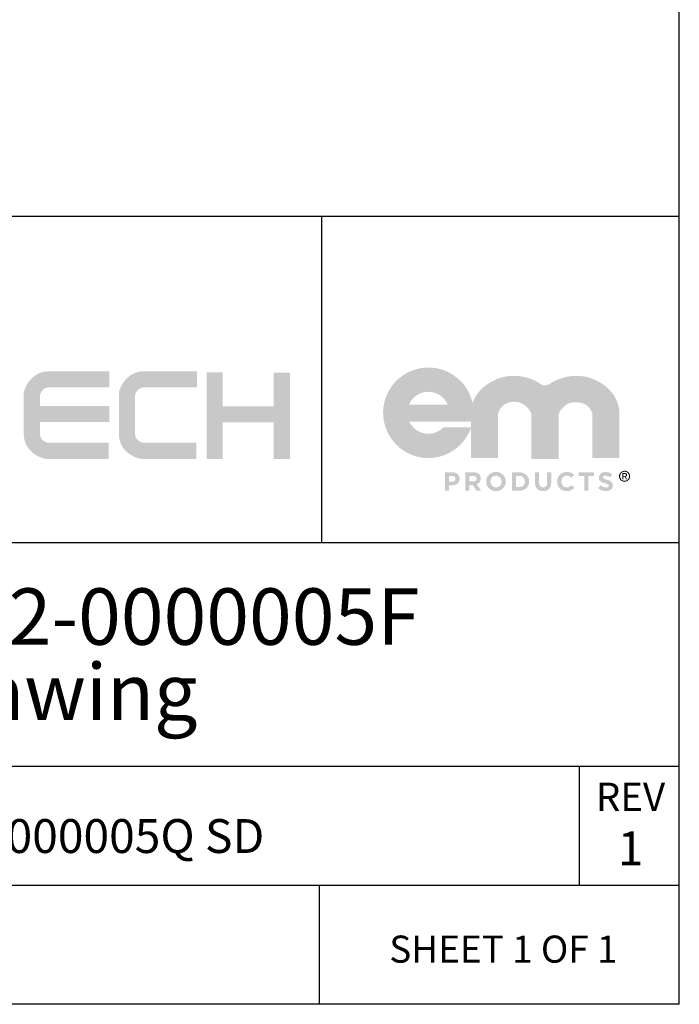
# Model space of a CAD drawing. Units: inches. Extents: x 16 to 336, y 16 to 252.
# Drawn here: x 297 to 336, y 16 to 74 of the extents above; entities that cross this region are included whole.
import ezdxf

# ---------------------------------------------------------------- set-up
doc = ezdxf.new("R2010")
doc.units = ezdxf.units.IN
doc.header["$LTSCALE"] = 32
doc.header["$MEASUREMENT"] = 0
for name, color, linetype in [('FORMAT', 7, 'Continuous'), ('LOGO_BLACK', 7, 'Continuous'), ('LOGO_BLUE', 152, 'Continuous')]:
    doc.layers.add(name, color=color, linetype=linetype)
doc.styles.add('SLDTEXTSTYLE0', font='TXT', dxfattribs={"width": 0.75})
doc.styles.add('SLDTEXTSTYLE2', font='TXT', dxfattribs={"width": 0.6875})

# ---------------------------------------------------------------- blocks, each defined once
blk = doc.blocks.new('SW_NOTE_1')
at = {"layer": 'FORMAT', "color": 0, "char_height": 3.33333, "attachment_point": 2, "style": 'SLDTEXTSTYLE0'}
for s, insert in [('SURGE0-20PF-2-0000005F', (26.667, 4.297)), ('Sales Drawing', (26.123, -0.148))]:
    blk.add_mtext(s, dxfattribs=dict(at, insert=insert))

msp = doc.modelspace()

# ---------------------------------------------------------------- hatches: boundary and pattern name
at = {"layer": 'LOGO_BLACK'}
h = msp.add_hatch(color=256, dxfattribs=at)
edge = h.paths.add_edge_path(flags=0)
edge.add_spline(control_points=[(332.4595, 48.2695), (332.4571, 50.0801), (332.4617, 50.8779)], knot_values=[0, 0, 0, 1, 1, 1], weights=[1, 1, 1], degree=2, periodic=0)
edge.add_spline(control_points=[(332.4617, 50.8779), (332.4659, 51.6288), (332.0452, 52.3592), (331.2167, 52.7947)], knot_values=[0, 0, 0, 0, 1, 1, 1, 1], weights=[1, 1, 1, 1], degree=3, periodic=0)
edge.add_spline(control_points=[(331.2167, 52.7947), (330.7918, 53.0392), (330.3084, 53.1453), (329.8277, 53.1294)], knot_values=[0, 0, 0, 0, 1, 1, 1, 1], weights=[1, 1, 1, 1], degree=3, periodic=0)
edge.add_spline(control_points=[(329.8277, 53.1294), (329.3469, 53.1136), (328.869, 52.9753), (328.4548, 52.7312)], knot_values=[0, 0, 0, 0, 1, 1, 1, 1], weights=[1, 1, 1, 1], degree=3, periodic=0)
edge.add_spline(control_points=[(328.4548, 52.7312), (328.4307, 52.7089), (328.4075, 52.6902), (328.3842, 52.6732)], knot_values=[0, 0, 0, 0, 1, 1, 1, 1], weights=[1, 1, 1, 1], degree=3, periodic=0)
edge.add_spline(control_points=[(328.3842, 52.6732), (328.3445, 52.6526), (328.305, 52.6332), (328.2655, 52.6171)], knot_values=[0, 0, 0, 0, 1, 1, 1, 1], weights=[1, 1, 1, 1], degree=3, periodic=0)
edge.add_spline(control_points=[(328.2655, 52.6171), (328.0851, 52.5439), (327.9046, 52.5333), (327.6909, 52.7312)], knot_values=[0, 0, 0, 0, 1, 1, 1, 1], weights=[1, 1, 1, 1], degree=3, periodic=0)
edge.add_spline(control_points=[(327.6909, 52.7312), (327.2767, 52.9753), (326.7986, 53.1136), (326.318, 53.1294)], knot_values=[0, 0, 0, 0, 1, 1, 1, 1], weights=[1, 1, 1, 1], degree=3, periodic=0)
edge.add_spline(control_points=[(326.318, 53.1294), (325.8371, 53.1453), (325.3539, 53.0392), (324.9289, 52.7947)], knot_values=[0, 0, 0, 0, 1, 1, 1, 1], weights=[1, 1, 1, 1], degree=3, periodic=0)
edge.add_spline(control_points=[(324.9289, 52.7947), (324.341, 52.4859), (323.9596, 52.028), (323.7886, 51.5201)], knot_values=[0, 0, 0, 0, 1, 1, 1, 1], weights=[1, 1, 1, 1], degree=3, periodic=0)
edge.add_spline(control_points=[(323.7886, 51.5201), (323.5264, 52.7205), (322.4559, 53.6222), (321.178, 53.6222)], knot_values=[0, 0, 0, 0, 1, 1, 1, 1], weights=[1, 1, 1, 1], degree=3, periodic=0)
edge.add_spline(control_points=[(321.178, 53.6222), (319.7044, 53.6222), (318.5056, 52.4234), (318.5056, 50.9498)], knot_values=[0, 0, 0, 0, 1, 1, 1, 1], weights=[1, 1, 1, 1], degree=3, periodic=0)
edge.add_spline(control_points=[(318.5056, 50.9498), (318.5056, 49.4763), (319.7044, 48.2772), (321.178, 48.2772)], knot_values=[0, 0, 0, 0, 1, 1, 1, 1], weights=[1, 1, 1, 1], degree=3, periodic=0)
edge.add_spline(control_points=[(321.178, 48.2772), (322.33, 48.2772), (323.3116, 49.0109), (323.6864, 50.0347)], knot_values=[0, 0, 0, 0, 1, 1, 1, 1], weights=[1, 1, 1, 1], degree=3, periodic=0)
edge.add_spline(control_points=[(323.6864, 50.0347), (323.6872, 49.2106), (323.6861, 48.2695)], knot_values=[0, 0, 0, 1, 1, 1], weights=[1, 1, 1], degree=2, periodic=0)
edge.add_line((323.6861, 48.2695), (324.504, 48.2695))
edge.add_line((324.504, 48.2695), (325.2902, 48.2695))
edge.add_line((325.2902, 48.2695), (325.2902, 49.5869))
edge.add_line((325.2902, 49.5869), (325.2902, 50.904))
edge.add_spline(control_points=[(325.2902, 50.904), (325.332, 51.0753), (325.4705, 51.2476)], knot_values=[0, 0, 0, 1, 1, 1], weights=[1, 1, 1], degree=2, periodic=0)
edge.add_spline(control_points=[(325.4705, 51.2476), (325.6089, 51.4198), (325.8441, 51.5932), (326.2303, 51.5971)], knot_values=[0, 0, 0, 0, 1, 1, 1, 1], weights=[1, 1, 1, 1], degree=3, periodic=0)
edge.add_spline(control_points=[(326.2303, 51.5971), (326.6166, 51.6011), (326.8756, 51.4224), (327.0379, 51.243)], knot_values=[0, 0, 0, 0, 1, 1, 1, 1], weights=[1, 1, 1, 1], degree=3, periodic=0)
edge.add_spline(control_points=[(327.0379, 51.243), (327.2003, 51.0634), (327.266, 50.8828)], knot_values=[0, 0, 0, 1, 1, 1], weights=[1, 1, 1], degree=2, periodic=0)
edge.add_line((327.266, 50.8828), (327.266, 49.555))
edge.add_line((327.266, 49.555), (327.266, 48.227))
edge.add_line((327.266, 48.227), (328.0734, 48.227))
edge.add_line((328.0734, 48.227), (328.0837, 48.227))
edge.add_line((328.0837, 48.227), (328.8795, 48.227))
edge.add_line((328.8795, 48.227), (328.8805, 48.227))
edge.add_line((328.8805, 48.227), (328.8805, 49.576))
edge.add_line((328.8805, 49.576), (328.8805, 50.8855))
edge.add_spline(control_points=[(328.8805, 50.8855), (328.8893, 50.9081), (328.9566, 51.0758), (329.1076, 51.243)], knot_values=[0, 0, 0, 0, 1, 1, 1, 1], weights=[1, 1, 1, 1], degree=3, periodic=0)
edge.add_spline(control_points=[(329.1076, 51.243), (329.1946, 51.3389), (329.3091, 51.4343), (329.4559, 51.5019)], knot_values=[0, 0, 0, 0, 1, 1, 1, 1], weights=[1, 1, 1, 1], degree=3, periodic=0)
edge.add_spline(control_points=[(329.4559, 51.5019), (329.57, 51.5428), (329.7053, 51.569), (329.866, 51.5706)], knot_values=[0, 0, 0, 0, 1, 1, 1, 1], weights=[1, 1, 1, 1], degree=3, periodic=0)
edge.add_spline(control_points=[(329.866, 51.5706), (330.1076, 51.573), (330.3086, 51.5161), (330.4721, 51.4352)], knot_values=[0, 0, 0, 0, 1, 1, 1, 1], weights=[1, 1, 1, 1], degree=3, periodic=0)
edge.add_spline(control_points=[(330.4721, 51.4352), (330.556, 51.3788), (330.6226, 51.313), (330.6752, 51.2476)], knot_values=[0, 0, 0, 0, 1, 1, 1, 1], weights=[1, 1, 1, 1], degree=3, periodic=0)
edge.add_spline(control_points=[(330.6752, 51.2476), (330.8136, 51.0753), (330.8553, 50.904)], knot_values=[0, 0, 0, 1, 1, 1], weights=[1, 1, 1], degree=2, periodic=0)
edge.add_line((330.8553, 50.904), (330.8553, 49.5869))
edge.add_line((330.8553, 49.5869), (330.8553, 48.2695))
edge.add_line((330.8553, 48.2695), (331.6417, 48.2695))
edge.add_line((331.6417, 48.2695), (332.4595, 48.2695))
edge = h.paths.add_edge_path(flags=0)
edge.add_line((322.3177, 51.4343), (320.0383, 51.4343))
edge.add_spline(control_points=[(320.0383, 51.4343), (320.2273, 51.877), (320.667, 52.1881), (321.178, 52.1881)], knot_values=[0, 0, 0, 0, 1, 1, 1, 1], weights=[1, 1, 1, 1], degree=3, periodic=0)
edge.add_spline(control_points=[(321.178, 52.1881), (321.689, 52.1881), (322.1286, 51.877), (322.3177, 51.4343)], knot_values=[0, 0, 0, 0, 1, 1, 1, 1], weights=[1, 1, 1, 1], degree=3, periodic=0)
edge = h.paths.add_edge_path(flags=0)
edge.add_line((322.3019, 50.4222), (323.6857, 50.4222))
edge.add_spline(control_points=[(323.6857, 50.4222), (323.6859, 50.3185), (323.6861, 50.2096), (323.6862, 50.0977)], knot_values=[0, 0, 0, 0, 1, 1, 1, 1], weights=[1, 1, 1, 1], degree=3, periodic=0)
edge.add_line((323.6862, 50.0977), (322.0746, 50.0977))
edge.add_spline(control_points=[(322.0746, 50.0977), (321.8489, 49.8601), (321.5308, 49.7114), (321.178, 49.7114)], knot_values=[0, 0, 0, 0, 1, 1, 1, 1], weights=[1, 1, 1, 1], degree=3, periodic=0)
edge.add_spline(control_points=[(321.178, 49.7114), (320.6834, 49.7114), (320.2559, 50.0028), (320.0576, 50.4229)], knot_values=[0, 0, 0, 0, 1, 1, 1, 1], weights=[1, 1, 1, 1], degree=3, periodic=0)
edge.add_line((320.0576, 50.4229), (322.2984, 50.4229))
edge.add_spline(control_points=[(322.2984, 50.4229), (322.2984, 50.4226), (322.3019, 50.4222)], knot_values=[0, 0, 0, 1, 1, 1], weights=[1, 1, 1], degree=2, periodic=0)
h = msp.add_hatch(color=256, dxfattribs=at)
edge = h.paths.add_edge_path(flags=0)
edge.add_spline(control_points=[(323.0226, 47.0522), (323.0226, 46.7996), (322.8261, 46.6687), (322.5813, 46.6687)], knot_values=[0, 0, 0, 0, 1, 1, 1, 1], weights=[1, 1, 1, 1], degree=3, periodic=0)
edge.add_line((322.5813, 46.6687), (322.3988, 46.6687))
edge.add_line((322.3988, 46.6687), (322.3988, 46.341))
edge.add_line((322.3988, 46.341), (322.1586, 46.341))
edge.add_line((322.1586, 46.341), (322.1586, 47.4328))
edge.add_line((322.1586, 47.4328), (322.6046, 47.4328))
edge.add_spline(control_points=[(322.6046, 47.4328), (322.8651, 47.4328), (323.0226, 47.2784), (323.0226, 47.0553)], knot_values=[0, 0, 0, 0, 1, 1, 1, 1], weights=[1, 1, 1, 1], degree=3, periodic=0)
edge.add_line((323.0226, 47.0553), (323.0226, 47.0522))
edge = h.paths.add_edge_path(flags=0)
edge.add_line((322.3988, 46.8823), (322.589, 46.8823))
edge.add_spline(control_points=[(322.589, 46.8823), (322.7091, 46.8823), (322.7794, 46.9541), (322.7794, 47.0475)], knot_values=[0, 0, 0, 0, 1, 1, 1, 1], weights=[1, 1, 1, 1], degree=3, periodic=0)
edge.add_line((322.7794, 47.0475), (322.7794, 47.0506))
edge.add_spline(control_points=[(322.7794, 47.0506), (322.7794, 47.1583), (322.7044, 47.2159), (322.5844, 47.2159)], knot_values=[0, 0, 0, 0, 1, 1, 1, 1], weights=[1, 1, 1, 1], degree=3, periodic=0)
edge.add_line((322.5844, 47.2159), (322.3988, 47.2159))
edge.add_line((322.3988, 47.2159), (322.3988, 46.8823))
h = msp.add_hatch(color=256, dxfattribs=at)
edge = h.paths.add_edge_path(flags=0)
edge.add_spline(control_points=[(324.2673, 47.0693), (324.2673, 46.8932), (324.1721, 46.7824), (324.0335, 46.731)], knot_values=[0, 0, 0, 0, 1, 1, 1, 1], weights=[1, 1, 1, 1], degree=3, periodic=0)
edge.add_line((324.0335, 46.731), (324.3001, 46.3411))
edge.add_line((324.3001, 46.3411), (324.0194, 46.3411))
edge.add_line((324.0194, 46.3411), (323.7855, 46.6904))
edge.add_line((323.7855, 46.6904), (323.5968, 46.6904))
edge.add_line((323.5968, 46.6904), (323.5968, 46.3411))
edge.add_line((323.5968, 46.3411), (323.3566, 46.3411))
edge.add_line((323.3566, 46.3411), (323.3566, 47.4326))
edge.add_line((323.3566, 47.4326), (323.8557, 47.4326))
edge.add_spline(control_points=[(323.8557, 47.4326), (324.113, 47.4326), (324.2673, 47.297), (324.2673, 47.0724)], knot_values=[0, 0, 0, 0, 1, 1, 1, 1], weights=[1, 1, 1, 1], degree=3, periodic=0)
edge.add_line((324.2673, 47.0724), (324.2673, 47.0693))
edge = h.paths.add_edge_path(flags=0)
edge.add_line((323.5968, 46.9024), (323.84, 46.9024))
edge.add_spline(control_points=[(323.84, 46.9024), (323.957, 46.9024), (324.0241, 46.9649), (324.0241, 47.0569)], knot_values=[0, 0, 0, 0, 1, 1, 1, 1], weights=[1, 1, 1, 1], degree=3, periodic=0)
edge.add_line((324.0241, 47.0569), (324.0241, 47.06))
edge.add_spline(control_points=[(324.0241, 47.06), (324.0241, 47.163), (323.9523, 47.216), (323.8353, 47.216)], knot_values=[0, 0, 0, 0, 1, 1, 1, 1], weights=[1, 1, 1, 1], degree=3, periodic=0)
edge.add_line((323.8353, 47.216), (323.5968, 47.216))
edge.add_line((323.5968, 47.216), (323.5968, 46.9024))
h = msp.add_hatch(color=256, dxfattribs=at)
edge = h.paths.add_edge_path(flags=0)
edge.add_spline(control_points=[(325.7523, 46.8869), (325.7523, 46.5765), (325.5076, 46.3224), (325.1708, 46.3224)], knot_values=[0, 0, 0, 0, 1, 1, 1, 1], weights=[1, 1, 1, 1], degree=3, periodic=0)
edge.add_spline(control_points=[(325.1708, 46.3224), (324.8338, 46.3224), (324.5921, 46.5734), (324.5921, 46.8838)], knot_values=[0, 0, 0, 0, 1, 1, 1, 1], weights=[1, 1, 1, 1], degree=3, periodic=0)
edge.add_line((324.5921, 46.8838), (324.5921, 46.8869))
edge.add_spline(control_points=[(324.5921, 46.8869), (324.5921, 47.1973), (324.8369, 47.4514), (325.1738, 47.4514)], knot_values=[0, 0, 0, 0, 1, 1, 1, 1], weights=[1, 1, 1, 1], degree=3, periodic=0)
edge.add_spline(control_points=[(325.1738, 47.4514), (325.5107, 47.4514), (325.7523, 47.2004), (325.7523, 46.89)], knot_values=[0, 0, 0, 0, 1, 1, 1, 1], weights=[1, 1, 1, 1], degree=3, periodic=0)
edge.add_line((325.7523, 46.89), (325.7523, 46.8869))
edge = h.paths.add_edge_path(flags=0)
edge.add_spline(control_points=[(324.8432, 46.8869), (324.8432, 46.6997), (324.9805, 46.5438), (325.1738, 46.5438)], knot_values=[0, 0, 0, 0, 1, 1, 1, 1], weights=[1, 1, 1, 1], degree=3, periodic=0)
edge.add_spline(control_points=[(325.1738, 46.5438), (325.3673, 46.5438), (325.5013, 46.6966), (325.5013, 46.8838)], knot_values=[0, 0, 0, 0, 1, 1, 1, 1], weights=[1, 1, 1, 1], degree=3, periodic=0)
edge.add_line((325.5013, 46.8838), (325.5013, 46.8869))
edge.add_spline(control_points=[(325.5013, 46.8869), (325.5013, 47.0741), (325.3642, 47.23), (325.1708, 47.23)], knot_values=[0, 0, 0, 0, 1, 1, 1, 1], weights=[1, 1, 1, 1], degree=3, periodic=0)
edge.add_spline(control_points=[(325.1708, 47.23), (324.9773, 47.23), (324.8432, 47.0772), (324.8432, 46.89)], knot_values=[0, 0, 0, 0, 1, 1, 1, 1], weights=[1, 1, 1, 1], degree=3, periodic=0)
edge.add_line((324.8432, 46.89), (324.8432, 46.8869))
h = msp.add_hatch(color=256, dxfattribs=at)
edge = h.paths.add_edge_path(flags=0)
edge.add_spline(control_points=[(327.1282, 46.8869), (327.1282, 46.5796), (326.8911, 46.341), (326.5482, 46.341)], knot_values=[0, 0, 0, 0, 1, 1, 1, 1], weights=[1, 1, 1, 1], degree=3, periodic=0)
edge.add_line((326.5482, 46.341), (326.1223, 46.341))
edge.add_line((326.1223, 46.341), (326.1223, 47.4328))
edge.add_line((326.1223, 47.4328), (326.5482, 47.4328))
edge.add_spline(control_points=[(326.5482, 47.4328), (326.8911, 47.4328), (327.1282, 47.1973), (327.1282, 46.89)], knot_values=[0, 0, 0, 0, 1, 1, 1, 1], weights=[1, 1, 1, 1], degree=3, periodic=0)
edge.add_line((327.1282, 46.89), (327.1282, 46.8869))
edge = h.paths.add_edge_path(flags=0)
edge.add_line((326.3625, 46.5579), (326.5482, 46.5579))
edge.add_spline(control_points=[(326.5482, 46.5579), (326.7447, 46.5579), (326.8771, 46.6904), (326.8771, 46.8838)], knot_values=[0, 0, 0, 0, 1, 1, 1, 1], weights=[1, 1, 1, 1], degree=3, periodic=0)
edge.add_line((326.8771, 46.8838), (326.8771, 46.8869))
edge.add_spline(control_points=[(326.8771, 46.8869), (326.8771, 47.0803), (326.7447, 47.2159), (326.5482, 47.2159)], knot_values=[0, 0, 0, 0, 1, 1, 1, 1], weights=[1, 1, 1, 1], degree=3, periodic=0)
edge.add_line((326.5482, 47.2159), (326.3625, 47.2159))
edge.add_line((326.3625, 47.2159), (326.3625, 46.5579))
h = msp.add_hatch(color=256, dxfattribs=at)
edge = h.paths.add_edge_path(flags=0)
edge.add_spline(control_points=[(328.4323, 46.8167), (328.4323, 46.4861), (328.2467, 46.3239), (327.9535, 46.3239)], knot_values=[0, 0, 0, 0, 1, 1, 1, 1], weights=[1, 1, 1, 1], degree=3, periodic=0)
edge.add_spline(control_points=[(327.9535, 46.3239), (327.6604, 46.3239), (327.481, 46.4876), (327.481, 46.8089)], knot_values=[0, 0, 0, 0, 1, 1, 1, 1], weights=[1, 1, 1, 1], degree=3, periodic=0)
edge.add_line((327.481, 46.8089), (327.481, 47.4328))
edge.add_line((327.481, 47.4328), (327.7212, 47.4328))
edge.add_line((327.7212, 47.4328), (327.7212, 46.8151))
edge.add_spline(control_points=[(327.7212, 46.8151), (327.7212, 46.6374), (327.81, 46.5453), (327.9567, 46.5453)], knot_values=[0, 0, 0, 0, 1, 1, 1, 1], weights=[1, 1, 1, 1], degree=3, periodic=0)
edge.add_spline(control_points=[(327.9567, 46.5453), (328.1031, 46.5453), (328.1922, 46.6343), (328.1922, 46.8073)], knot_values=[0, 0, 0, 0, 1, 1, 1, 1], weights=[1, 1, 1, 1], degree=3, periodic=0)
edge.add_line((328.1922, 46.8073), (328.1922, 47.4328))
edge.add_line((328.1922, 47.4328), (328.4323, 47.4328))
edge.add_line((328.4323, 47.4328), (328.4323, 46.8167))
h = msp.add_hatch(color=256, dxfattribs=at)
edge = h.paths.add_edge_path(flags=0)
edge.add_spline(control_points=[(329.7926, 46.5173), (329.6803, 46.3972), (329.5555, 46.3224), (329.3449, 46.3224)], knot_values=[0, 0, 0, 0, 1, 1, 1, 1], weights=[1, 1, 1, 1], degree=3, periodic=0)
edge.add_spline(control_points=[(329.3449, 46.3224), (329.0236, 46.3224), (328.785, 46.5703), (328.785, 46.8837)], knot_values=[0, 0, 0, 0, 1, 1, 1, 1], weights=[1, 1, 1, 1], degree=3, periodic=0)
edge.add_line((328.785, 46.8837), (328.785, 46.8869))
edge.add_spline(control_points=[(328.785, 46.8869), (328.785, 47.1973), (329.0189, 47.4514), (329.3543, 47.4514)], knot_values=[0, 0, 0, 0, 1, 1, 1, 1], weights=[1, 1, 1, 1], degree=3, periodic=0)
edge.add_spline(control_points=[(329.3543, 47.4514), (329.5602, 47.4514), (329.6833, 47.3829), (329.7848, 47.283)], knot_values=[0, 0, 0, 0, 1, 1, 1, 1], weights=[1, 1, 1, 1], degree=3, periodic=0)
edge.add_line((329.7848, 47.283), (329.6318, 47.1067))
edge.add_spline(control_points=[(329.6318, 47.1067), (329.5476, 47.1833), (329.462, 47.2301), (329.3528, 47.2301)], knot_values=[0, 0, 0, 0, 1, 1, 1, 1], weights=[1, 1, 1, 1], degree=3, periodic=0)
edge.add_spline(control_points=[(329.3528, 47.2301), (329.1687, 47.2301), (329.0361, 47.0772), (329.0361, 46.89)], knot_values=[0, 0, 0, 0, 1, 1, 1, 1], weights=[1, 1, 1, 1], degree=3, periodic=0)
edge.add_line((329.0361, 46.89), (329.0361, 46.8869))
edge.add_spline(control_points=[(329.0361, 46.8869), (329.0361, 46.6997), (329.1656, 46.5437), (329.3528, 46.5437)], knot_values=[0, 0, 0, 0, 1, 1, 1, 1], weights=[1, 1, 1, 1], degree=3, periodic=0)
edge.add_spline(control_points=[(329.3528, 46.5437), (329.4775, 46.5437), (329.5539, 46.5938), (329.6396, 46.6717)], knot_values=[0, 0, 0, 0, 1, 1, 1, 1], weights=[1, 1, 1, 1], degree=3, periodic=0)
edge.add_line((329.6396, 46.6717), (329.7926, 46.5173))
msp.add_hatch(color=256, dxfattribs=at).paths.add_polyline_path([(330.9672, 47.2113), (330.6349, 47.2113), (330.6349, 46.341), (330.3947, 46.341), (330.3947, 47.2113), (330.0626, 47.2113), (330.0626, 47.4328), (330.9672, 47.4328)], flags=0)
h = msp.add_hatch(color=256, dxfattribs=at)
edge = h.paths.add_edge_path(flags=0)
edge.add_spline(control_points=[(332.073, 46.6638), (332.073, 46.4471), (331.9078, 46.3255), (331.6723, 46.3255)], knot_values=[0, 0, 0, 0, 1, 1, 1, 1], weights=[1, 1, 1, 1], degree=3, periodic=0)
edge.add_spline(control_points=[(331.6723, 46.3255), (331.507, 46.3255), (331.3402, 46.3831), (331.209, 46.5001)], knot_values=[0, 0, 0, 0, 1, 1, 1, 1], weights=[1, 1, 1, 1], degree=3, periodic=0)
edge.add_line((331.209, 46.5001), (331.351, 46.6702))
edge.add_spline(control_points=[(331.351, 46.6702), (331.4492, 46.5891), (331.5522, 46.5375), (331.6769, 46.5375)], knot_values=[0, 0, 0, 0, 1, 1, 1, 1], weights=[1, 1, 1, 1], degree=3, periodic=0)
edge.add_spline(control_points=[(331.6769, 46.5375), (331.7751, 46.5375), (331.8344, 46.5765), (331.8344, 46.6405)], knot_values=[0, 0, 0, 0, 1, 1, 1, 1], weights=[1, 1, 1, 1], degree=3, periodic=0)
edge.add_line((331.8344, 46.6405), (331.8344, 46.6436))
edge.add_spline(control_points=[(331.8344, 46.6436), (331.8344, 46.7044), (331.797, 46.7356), (331.6146, 46.7824)], knot_values=[0, 0, 0, 0, 1, 1, 1, 1], weights=[1, 1, 1, 1], degree=3, periodic=0)
edge.add_spline(control_points=[(331.6146, 46.7824), (331.3947, 46.8386), (331.2527, 46.8993), (331.2527, 47.1162)], knot_values=[0, 0, 0, 0, 1, 1, 1, 1], weights=[1, 1, 1, 1], degree=3, periodic=0)
edge.add_line((331.2527, 47.1162), (331.2527, 47.1193))
edge.add_spline(control_points=[(331.2527, 47.1193), (331.2527, 47.3174), (331.4118, 47.4483), (331.6348, 47.4483)], knot_values=[0, 0, 0, 0, 1, 1, 1, 1], weights=[1, 1, 1, 1], degree=3, periodic=0)
edge.add_spline(control_points=[(331.6348, 47.4483), (331.7939, 47.4483), (331.9297, 47.3985), (332.0403, 47.3096)], knot_values=[0, 0, 0, 0, 1, 1, 1, 1], weights=[1, 1, 1, 1], degree=3, periodic=0)
edge.add_line((332.0403, 47.3096), (331.9155, 47.1286))
edge.add_spline(control_points=[(331.9155, 47.1286), (331.8189, 47.1957), (331.7237, 47.2363), (331.6317, 47.2363)], knot_values=[0, 0, 0, 0, 1, 1, 1, 1], weights=[1, 1, 1, 1], degree=3, periodic=0)
edge.add_spline(control_points=[(331.6317, 47.2363), (331.5398, 47.2363), (331.4913, 47.1942), (331.4913, 47.141)], knot_values=[0, 0, 0, 0, 1, 1, 1, 1], weights=[1, 1, 1, 1], degree=3, periodic=0)
edge.add_line((331.4913, 47.141), (331.4913, 47.138))
edge.add_spline(control_points=[(331.4913, 47.138), (331.4913, 47.0664), (331.5382, 47.0429), (331.7268, 46.9946)], knot_values=[0, 0, 0, 0, 1, 1, 1, 1], weights=[1, 1, 1, 1], degree=3, periodic=0)
edge.add_spline(control_points=[(331.7268, 46.9946), (331.9483, 46.9368), (332.073, 46.8572), (332.073, 46.6671)], knot_values=[0, 0, 0, 0, 1, 1, 1, 1], weights=[1, 1, 1, 1], degree=3, periodic=0)
edge.add_line((332.073, 46.6671), (332.073, 46.6638))
h = msp.add_hatch(color=256, dxfattribs=at)
edge = h.paths.add_edge_path(flags=0)
edge.add_spline(control_points=[(332.7682, 47.5218), (332.9442, 47.5218), (333.0938, 47.3856), (333.0938, 47.2006)], knot_values=[0, 0, 0, 0, 1, 1, 1, 1], weights=[1, 1, 1, 1], degree=3, periodic=0)
edge.add_spline(control_points=[(333.0938, 47.2006), (333.0938, 47.014), (332.9442, 46.8773), (332.7682, 46.8773)], knot_values=[0, 0, 0, 0, 1, 1, 1, 1], weights=[1, 1, 1, 1], degree=3, periodic=0)
edge.add_spline(control_points=[(332.7682, 46.8773), (332.5914, 46.8773), (332.4415, 47.014), (332.4415, 47.2006)], knot_values=[0, 0, 0, 0, 1, 1, 1, 1], weights=[1, 1, 1, 1], degree=3, periodic=0)
edge.add_spline(control_points=[(332.4415, 47.2006), (332.4415, 47.3856), (332.5914, 47.5218), (332.7682, 47.5218)], knot_values=[0, 0, 0, 0, 1, 1, 1, 1], weights=[1, 1, 1, 1], degree=3, periodic=0)
edge = h.paths.add_edge_path(flags=0)
edge.add_spline(control_points=[(332.7682, 46.9313), (332.9139, 46.9313), (333.0289, 47.0452), (333.0289, 47.2006)], knot_values=[0, 0, 0, 0, 1, 1, 1, 1], weights=[1, 1, 1, 1], degree=3, periodic=0)
edge.add_spline(control_points=[(333.0289, 47.2006), (333.0289, 47.353), (332.9139, 47.4682), (332.7682, 47.4682)], knot_values=[0, 0, 0, 0, 1, 1, 1, 1], weights=[1, 1, 1, 1], degree=3, periodic=0)
edge.add_spline(control_points=[(332.7682, 47.4682), (332.6211, 47.4682), (332.506, 47.353), (332.506, 47.2006)], knot_values=[0, 0, 0, 0, 1, 1, 1, 1], weights=[1, 1, 1, 1], degree=3, periodic=0)
edge.add_spline(control_points=[(332.506, 47.2006), (332.506, 47.0452), (332.6211, 46.9313), (332.7682, 46.9313)], knot_values=[0, 0, 0, 0, 1, 1, 1, 1], weights=[1, 1, 1, 1], degree=3, periodic=0)
h = msp.add_hatch(dxfattribs=at)
h.set_pattern_fill('ANSI31', color=256, scale=32, style=0)
edge = h.paths.add_edge_path(flags=0)
edge.add_spline(control_points=[(332.9166, 47.2799), (332.9166, 47.2131), (332.8749, 47.1843), (332.8205, 47.1775)], knot_values=[0, 0, 0, 0, 1, 1, 1, 1], weights=[1, 1, 1, 1], degree=3, periodic=0)
edge.add_line((332.8205, 47.1775), (332.9261, 47.014))
edge.add_line((332.9261, 47.014), (332.8629, 47.014))
edge.add_line((332.8629, 47.014), (332.765, 47.1748))
edge.add_line((332.765, 47.1748), (332.7004, 47.1748))
edge.add_line((332.7004, 47.1748), (332.7004, 47.014))
edge.add_line((332.7004, 47.014), (332.644, 47.014))
edge.add_line((332.644, 47.014), (332.644, 47.3856))
edge.add_line((332.644, 47.3856), (332.7853, 47.3856))
edge.add_spline(control_points=[(332.7853, 47.3856), (332.873, 47.3856), (332.9166, 47.353), (332.9166, 47.2799)], knot_values=[0, 0, 0, 0, 1, 1, 1, 1], weights=[1, 1, 1, 1], degree=3, periodic=0)
edge = h.paths.add_edge_path(flags=0)
edge.add_spline(control_points=[(332.7679, 47.2226), (332.8155, 47.2226), (332.8581, 47.226), (332.8581, 47.2833)], knot_values=[0, 0, 0, 0, 1, 1, 1, 1], weights=[1, 1, 1, 1], degree=3, periodic=0)
edge.add_spline(control_points=[(332.8581, 47.2833), (332.8581, 47.3292), (332.8162, 47.3379), (332.7768, 47.3379)], knot_values=[0, 0, 0, 0, 1, 1, 1, 1], weights=[1, 1, 1, 1], degree=3, periodic=0)
edge.add_line((332.7768, 47.3379), (332.7004, 47.3379))
edge.add_line((332.7004, 47.3379), (332.7004, 47.2226))
edge.add_line((332.7004, 47.2226), (332.7679, 47.2226))
h = msp.add_hatch(color=256, dxfattribs=at)
edge = h.paths.add_edge_path(flags=0)
edge.add_spline(control_points=[(332.9166, 47.2799), (332.9166, 47.2131), (332.8749, 47.1843), (332.8205, 47.1775)], knot_values=[0, 0, 0, 0, 1, 1, 1, 1], weights=[1, 1, 1, 1], degree=3, periodic=0)
edge.add_line((332.8205, 47.1775), (332.9261, 47.014))
edge.add_line((332.9261, 47.014), (332.8629, 47.014))
edge.add_line((332.8629, 47.014), (332.765, 47.1748))
edge.add_line((332.765, 47.1748), (332.7004, 47.1748))
edge.add_line((332.7004, 47.1748), (332.7004, 47.014))
edge.add_line((332.7004, 47.014), (332.644, 47.014))
edge.add_line((332.644, 47.014), (332.644, 47.3856))
edge.add_line((332.644, 47.3856), (332.7853, 47.3856))
edge.add_spline(control_points=[(332.7853, 47.3856), (332.873, 47.3856), (332.9166, 47.353), (332.9166, 47.2799)], knot_values=[0, 0, 0, 0, 1, 1, 1, 1], weights=[1, 1, 1, 1], degree=3, periodic=0)
edge = h.paths.add_edge_path(flags=0)
edge.add_spline(control_points=[(332.7679, 47.2226), (332.8155, 47.2226), (332.8581, 47.226), (332.8581, 47.2833)], knot_values=[0, 0, 0, 0, 1, 1, 1, 1], weights=[1, 1, 1, 1], degree=3, periodic=0)
edge.add_spline(control_points=[(332.8581, 47.2833), (332.8581, 47.3292), (332.8162, 47.3379), (332.7768, 47.3379)], knot_values=[0, 0, 0, 0, 1, 1, 1, 1], weights=[1, 1, 1, 1], degree=3, periodic=0)
edge.add_line((332.7768, 47.3379), (332.7004, 47.3379))
edge.add_line((332.7004, 47.3379), (332.7004, 47.2226))
edge.add_line((332.7004, 47.2226), (332.7679, 47.2226))
at = {"layer": 'LOGO_BLUE'}
h = msp.add_hatch(color=256, dxfattribs=at)
edge = h.paths.add_edge_path(flags=0)
edge.add_spline(control_points=[(298.7306, 53.4036), (297.817, 53.3643), (297.3936, 52.6014), (297.2931, 52.2031)], knot_values=[0, 0, 0, 0, 1, 1, 1, 1], weights=[1, 1, 1, 1], degree=3, periodic=0)
edge.add_line((297.2931, 52.2031), (297.279, 52.1466))
edge.add_line((297.279, 52.1466), (297.279, 49.7783))
edge.add_spline(control_points=[(297.279, 49.7783), (297.2423, 48.7529), (298.09, 48.3192), (298.5434, 48.2347)], knot_values=[0, 0, 0, 0, 1, 1, 1, 1], weights=[1, 1, 1, 1], degree=3, periodic=0)
edge.add_line((298.5434, 48.2347), (298.5866, 48.2267))
edge.add_line((298.5866, 48.2267), (302.2971, 48.2267))
edge.add_line((302.2971, 48.2267), (302.2971, 49.1805))
edge.add_spline(control_points=[(302.2971, 49.1805), (298.8145, 49.1805), (298.6927, 49.1805)], knot_values=[0, 0, 0, 1, 1, 1], weights=[1, 1, 1], degree=2, periodic=0)
edge.add_spline(control_points=[(298.6927, 49.1805), (298.5563, 49.2142), (298.2324, 49.3336), (298.2324, 49.7348)], knot_values=[0, 0, 0, 0, 1, 1, 1, 1], weights=[1, 1, 1, 1], degree=3, periodic=0)
edge.add_spline(control_points=[(298.2324, 49.7348), (298.2324, 49.7379), (298.2324, 50.0267), (298.2324, 50.3967)], knot_values=[0, 0, 0, 0, 1, 1, 1, 1], weights=[1, 1, 1, 1], degree=3, periodic=0)
edge.add_line((298.2324, 50.3967), (302.3302, 50.3967))
edge.add_line((302.3302, 50.3967), (302.3302, 51.3512))
edge.add_line((302.3302, 51.3512), (298.2324, 51.3512))
edge.add_spline(control_points=[(298.2324, 51.3512), (298.2324, 51.6894), (298.2324, 51.9616), (298.2324, 52.01)], knot_values=[0, 0, 0, 0, 1, 1, 1, 1], weights=[1, 1, 1, 1], degree=3, periodic=0)
edge.add_spline(control_points=[(298.2324, 52.01), (298.2697, 52.1196), (298.4018, 52.4351), (298.7512, 52.45)], knot_values=[0, 0, 0, 0, 1, 1, 1, 1], weights=[1, 1, 1, 1], degree=3, periodic=0)
edge.add_line((298.7512, 52.45), (302.3302, 52.4498))
edge.add_line((302.3302, 52.4498), (302.3302, 53.4036))
edge.add_line((302.3302, 53.4036), (298.7306, 53.4036))
h = msp.add_hatch(color=256, dxfattribs=at)
edge = h.paths.add_edge_path(flags=0)
edge.add_spline(control_points=[(304.3496, 53.4036), (303.4356, 53.3643), (303.013, 52.6008), (302.9137, 52.2031)], knot_values=[0, 0, 0, 0, 1, 1, 1, 1], weights=[1, 1, 1, 1], degree=3, periodic=0)
edge.add_line((302.9137, 52.2031), (302.899, 52.1458))
edge.add_line((302.899, 52.1458), (302.899, 49.7783))
edge.add_spline(control_points=[(302.899, 49.7783), (302.8612, 48.7535), (303.709, 48.3192), (304.164, 48.2347)], knot_values=[0, 0, 0, 0, 1, 1, 1, 1], weights=[1, 1, 1, 1], degree=3, periodic=0)
edge.add_line((304.164, 48.2347), (304.2058, 48.2267))
edge.add_line((304.2058, 48.2267), (307.4753, 48.2267))
edge.add_line((307.4753, 48.2267), (307.4753, 49.1805))
edge.add_spline(control_points=[(307.4753, 49.1805), (304.4341, 49.1805), (304.3121, 49.1805)], knot_values=[0, 0, 0, 1, 1, 1], weights=[1, 1, 1], degree=2, periodic=0)
edge.add_spline(control_points=[(304.3121, 49.1805), (304.1771, 49.2142), (303.852, 49.3336), (303.852, 49.7338)], knot_values=[0, 0, 0, 0, 1, 1, 1, 1], weights=[1, 1, 1, 1], degree=3, periodic=0)
edge.add_spline(control_points=[(303.852, 49.7338), (303.852, 49.7428), (303.8534, 51.8658), (303.8534, 52.01)], knot_values=[0, 0, 0, 0, 1, 1, 1, 1], weights=[1, 1, 1, 1], degree=3, periodic=0)
edge.add_spline(control_points=[(303.8534, 52.01), (303.8891, 52.1196), (304.0229, 52.4351), (304.3705, 52.45)], knot_values=[0, 0, 0, 0, 1, 1, 1, 1], weights=[1, 1, 1, 1], degree=3, periodic=0)
edge.add_line((304.3705, 52.45), (307.5081, 52.4498))
edge.add_line((307.5081, 52.4498), (307.5081, 53.4036))
edge.add_line((307.5081, 53.4036), (304.3496, 53.4036))
msp.add_hatch(color=256, dxfattribs=at).paths.add_polyline_path([(313.0015, 53.3124), (312.0471, 53.3124), (312.0471, 51.338), (309.0344, 51.338), (309.0344, 53.3308), (308.0814, 53.3308), (308.0814, 48.2267), (309.0344, 48.2267), (309.0344, 50.3846), (312.0471, 50.3846), (312.0471, 48.2267), (313.0015, 48.2267)], flags=0)

# ---------------------------------------------------------------- linework, layer by layer
at = {"layer": 'FORMAT'}
for p, q in [((335.9999, 16), (335.9999, 252)), ((335.9999, 62.5554), (249.5999, 62.5554)), ((314.8837, 43.2808), (314.8837, 62.5554)), ((249.5999, 43.2808), (335.9999, 43.2808)), ((249.5999, 30.08), (335.9999, 30.08)), ((330.0815, 30.08), (330.0815, 23.04)), ((249.5999, 23.04), (335.9999, 23.04)), ((314.7261, 23.04), (314.7261, 16)), ((335.9999, 16), (15.9999, 16))]:
    msp.add_line(p, q, dxfattribs=at)

# ---------------------------------------------------------------- block references
msp.add_blockref('SW_NOTE_1', (266.4553, 36.2782), dxfattribs=at)

# ---------------------------------------------------------------- texts
for s, insert, char_height, attachment_point, style in [('REV', (331.071, 29.0947), 1.66667, 1, 'SLDTEXTSTYLE0'), ('SURGE0-20PF-2-0000005Q SD', (292.6448, 26.9412), 2, 2, 'SLDTEXTSTYLE0'), ('1', (333.1248, 26.2125), 2, 2, 'SLDTEXTSTYLE0'), ('SHEET 1 OF 1', (325.6082, 20.0599), 1.6, 2, 'SLDTEXTSTYLE2')]:
    msp.add_mtext(s, dxfattribs=dict(at, insert=insert, char_height=char_height, attachment_point=attachment_point, style=style))

doc.saveas('drawing.dxf')
